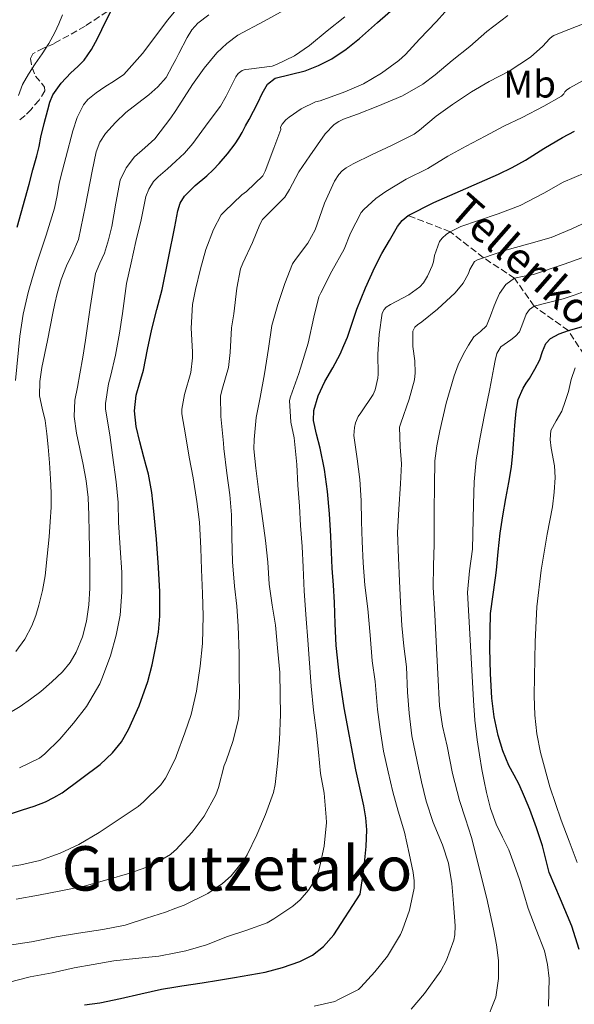
# Model space of a CAD drawing. Units: metres. Extents: x 583091 to 586485, y 4770579 to 4772934.
# Drawn here: x 584492 to 584635, y 4771002 to 4771257 of the extents above; entities that cross this region are included whole.
import ezdxf
from ezdxf.enums import TextEntityAlignment as Align

# ---------------------------------------------------------------- set-up
doc = ezdxf.new("R2010")
doc.units = ezdxf.units.M
doc.header["$MEASUREMENT"] = 0
doc.linetypes.add('DGN Style 3', pattern=[2.435891, 1.739922, -0.695969])
for name, color, linetype, lineweight in [('Barranco lineal', 142, 'DGN Style 3', 13), ('Curva de nivel directora', 30, 'Continuous', 30), ('Curva de nivel intermedia', 30, 'Continuous', 0), ('Etiqueta de uso rústico', 92, 'Continuous', 0), ('Texto de arroyo-regatas y barrancos', 142, 'Continuous', 0), ('Texto de Área (paraje) menor', 7, 'Continuous', 0), ('Zona arbolada', 92, 'DGN Style 3', 0)]:
    doc.layers.add(name, color=color, linetype=linetype, lineweight=lineweight)
doc.styles.add('Style-Arial', font='arial.ttf')

msp = doc.modelspace()

# ---------------------------------------------------------------- linework, layer by layer
at = {"layer": 'Barranco lineal', "color": 142, "linetype": 'DGN Style 3', "lineweight": 13}
msp.add_polyline3d([(584643.28, 4771162.38, 665), (584633.94, 4771176.85, 675), (584625.04, 4771183.17, 680), (584619.99, 4771190.43, 685), (584611.92, 4771195.73, 690), (584603.3, 4771202.47, 695), (584592.39, 4771206.64, 700)], dxfattribs=at)
at = {"layer": 'Curva de nivel directora', "color": 30, "linetype": 'Continuous', "lineweight": 30, "flags": 128}
for points, elevation in [([(584489.6, 4771051.71), (584492.47, 4771052.66), (584495.5, 4771053.57), (584498.42, 4771054.72), (584500.6, 4771055.87), (584502.77, 4771057.02), (584512.65, 4771064.43), (584515.81, 4771067.41), (584518.15, 4771070.25), (584519.99, 4771073.5), (584522.75, 4771079.63), (584524.92, 4771085.95), (584526.04, 4771090.21), (584526.96, 4771094.51), (584527.69, 4771098.65), (584528.08, 4771102.82), (584528.05, 4771109.14), (584527.72, 4771115.46), (584527.19, 4771122.77), (584526.53, 4771130.08), (584526, 4771134.87), (584525.12, 4771139.6), (584524.54, 4771141.81), (584523.94, 4771144.02), (584522.9, 4771148.02), (584521.91, 4771152.03), (584521.47, 4771156.08), (584521.94, 4771160.14), (584522.88, 4771163.38), (584523.83, 4771166.61), (584524.88, 4771171.9), (584525.97, 4771177.18), (584527.31, 4771182.34), (584528.66, 4771187.5), (584530.34, 4771195.61), (584531.92, 4771203.76), (584532.19, 4771205.09), (584532.73, 4771207.88), (584533.38, 4771209.86), (584534.42, 4771211.69), (584537.26, 4771214.46), (584540.26, 4771216.96), (584541.86, 4771218.53), (584543.43, 4771220.13), (584545.63, 4771222.62), (584547.62, 4771225.28), (584548.54, 4771226.71), (584549.38, 4771228.17), (584550.29, 4771229.88), (584551.21, 4771231.58), (584552.35, 4771233.72), (584553.49, 4771235.85), (584554.62, 4771238.3), (584555.96, 4771240.69), (584557.96, 4771242.25), (584561.82, 4771243.21), (584565.73, 4771244.14), (584569.21, 4771245.58), (584572.6, 4771247.25), (584576.33, 4771249.76), (584579.83, 4771252.57), (584584.47, 4771256.68), (584589.13, 4771260.77)], 725), ([(584491.06, 4771203.68), (584494.17, 4771214.82), (584495.19, 4771218.49), (584496.21, 4771222.16), (584496.77, 4771224.54), (584497.27, 4771226.94), (584498.13, 4771230.51), (584499.03, 4771234.06), (584499.57, 4771236.04), (584500.34, 4771237.95), (584502.48, 4771240.98), (584505.03, 4771243.68), (584506.81, 4771245.28), (584508.5, 4771246.96), (584510.33, 4771249.7), (584511.93, 4771252.57), (584514.12, 4771257.19), (584516.47, 4771261.71)], 750), ([(584508.54, 4771002.16), (584512.53, 4771002.66), (584517.86, 4771003.74), (584523.17, 4771004.94), (584525.83, 4771005.61), (584528.5, 4771006.19), (584532.18, 4771006.77), (584533.78, 4771007.02), (584539.06, 4771007.84), (584543.26, 4771008.5), (584547.46, 4771009.17), (584551.42, 4771009.86), (584555.36, 4771010.62), (584559.88, 4771011.79), (584564.31, 4771013.39), (584567.64, 4771014.97), (584570.47, 4771017.23), (584573.17, 4771020.28), (584580, 4771030.8), (584580.57, 4771034.82), (584581.14, 4771038.83), (584581.58, 4771043.15), (584581.67, 4771047.49), (584581.43, 4771050.57), (584580.93, 4771053.65), (584579.9, 4771058.36), (584578.88, 4771063.06), (584575.86, 4771079.11), (584574.62, 4771087.17), (584573.78, 4771095.28), (584573.53, 4771100.85), (584573.32, 4771106.42), (584573.04, 4771110.86), (584572.77, 4771115.31), (584572.57, 4771119.46), (584572.39, 4771123.61), (584572.04, 4771129.39), (584571.56, 4771135.17), (584570.7, 4771140.81), (584569.6, 4771146.4), (584568.67, 4771149.97), (584567.86, 4771153.53), (584567.94, 4771156.1), (584569.11, 4771159.92), (584570.87, 4771163.69), (584572.9, 4771167.23), (584574.82, 4771170.72), (584575.77, 4771172.94), (584576.66, 4771175.18), (584577.9, 4771178.8), (584579.16, 4771182.41), (584581.38, 4771187.89), (584583.81, 4771193.28), (584585.62, 4771196.79), (584587.59, 4771200.22), (584589.62, 4771203.78), (584590.84, 4771205.37), (584592.39, 4771206.64), (584599.11, 4771210.08), (584605.97, 4771213.09), (584610.91, 4771215.24), (584615.83, 4771217.42), (584619.36, 4771219.15), (584622.82, 4771221.02), (584627.62, 4771223.99), (584632.45, 4771226.91), (584635.49, 4771228.53)], 700), ([(584636.73, 4771016.49), (584634.85, 4771022.49), (584631.86, 4771029.47), (584628.95, 4771036.45), (584628.11, 4771039.87), (584627.25, 4771043.29), (584625.65, 4771048.02), (584623.91, 4771052.7), (584622.57, 4771055.98), (584621.16, 4771059.21), (584619.86, 4771061.67), (584618.55, 4771064.13), (584616.96, 4771067.96), (584615.73, 4771071.93), (584614.69, 4771076.73), (584614.1, 4771081.58), (584613.72, 4771088.01), (584613.62, 4771094.45), (584613.71, 4771098.98), (584613.8, 4771103.52), (584615.05, 4771112.73), (584615.3, 4771114.72), (584615.74, 4771119.54), (584616.23, 4771124.35), (584616.95, 4771128.86), (584617.73, 4771133.36), (584618.49, 4771137.44), (584619.19, 4771141.53), (584619.56, 4771145.06), (584619.83, 4771148.61), (584620.1, 4771152.27), (584620.37, 4771155.93), (584620.97, 4771158.99), (584622.2, 4771161.89), (584623.04, 4771163.18), (584623.89, 4771164.45), (584625.23, 4771166.83), (584626.52, 4771169.25), (584627.19, 4771171.41), (584628.08, 4771173.53), (584629.32, 4771174.76), (584631.53, 4771176.02), (584633.94, 4771176.85), (584637.96, 4771177.96)], 675)]:
    msp.add_lwpolyline(points, dxfattribs=dict(at, elevation=elevation))
at = {"layer": 'Curva de nivel intermedia', "color": 30, "linetype": 'Continuous', "lineweight": 0, "flags": 128}
for points, elevation in [([(584484.99, 4771075.36), (584491.84, 4771079.43), (584494.58, 4771081.31), (584497.22, 4771083.35), (584500.12, 4771085.8), (584502.86, 4771088.45), (584504.83, 4771090.84), (584506.4, 4771093.52), (584508.03, 4771097.46), (584509.04, 4771101.54), (584509.65, 4771105.8), (584509.92, 4771110.08), (584509.93, 4771113.04), (584509.91, 4771115.99), (584509.83, 4771120.25), (584509.75, 4771124.52), (584509.64, 4771129.05), (584509.49, 4771133.59), (584509.01, 4771137.87), (584508.24, 4771142.12), (584507.35, 4771146.2), (584506.45, 4771150.29), (584505.91, 4771154.55), (584506.07, 4771158.8), (584506.71, 4771162.2), (584507.36, 4771165.6), (584508.09, 4771169.98), (584508.79, 4771174.36), (584509.42, 4771178.6), (584510.05, 4771182.84), (584510.72, 4771187.23), (584511.44, 4771191.62), (584512.49, 4771194.3), (584513.73, 4771196.93), (584514.74, 4771200.38), (584515.65, 4771203.86), (584516.68, 4771209.84), (584517.81, 4771215.83), (584519.31, 4771219.03), (584521.52, 4771221.87), (584524.15, 4771224.23), (584526.74, 4771226.55), (584530.91, 4771231.95), (584532.19, 4771233.91), (584536.57, 4771240.62), (584539.54, 4771244.85), (584542.87, 4771248.82), (584545.44, 4771251.27), (584548.31, 4771253.38), (584555.1, 4771257.03), (584561.84, 4771260.72)], 735), ([(584536.08, 4771165.97), (584536.56, 4771169.76), (584536.53, 4771171.3), (584536.18, 4771177.47), (584536.53, 4771183.63), (584537.27, 4771187.46), (584538.63, 4771192.83), (584540.02, 4771197.89), (584541.99, 4771203.06), (584543.99, 4771206.8), (584544.79, 4771207.7), (584549.36, 4771212.05), (584550.53, 4771212.93), (584554.8, 4771216.99), (584555.39, 4771218.16), (584557.65, 4771224.13), (584559.44, 4771228.96), (584559.38, 4771229.59), (584559.79, 4771230.31), (584560.72, 4771231.44), (584561.55, 4771232.18), (584564.69, 4771234.29), (584568.42, 4771236.1), (584569.62, 4771236.4), (584576.02, 4771238.74), (584580.85, 4771240.83), (584585.51, 4771243.55), (584590.03, 4771246.82), (584591.73, 4771248.4), (584595.35, 4771252.35), (584599.76, 4771256.93), (584604.07, 4771261.76)], 720), ([(584490.74, 4771093.65), (584493.05, 4771096.89), (584494.94, 4771100.36), (584495.96, 4771102.98), (584496.74, 4771105.67), (584497.65, 4771109.47), (584498.34, 4771113.3), (584498.91, 4771118.36), (584499.38, 4771123.43), (584499.69, 4771127.28), (584499.91, 4771131.12), (584499.92, 4771134.8), (584499.76, 4771138.47), (584499.49, 4771142.57), (584499.15, 4771146.68), (584498.78, 4771150.11), (584498.34, 4771153.52), (584497.57, 4771156.73), (584496.9, 4771159.94), (584496.95, 4771163.61), (584497.51, 4771167.27), (584498.92, 4771174.29), (584500.35, 4771181.32), (584500.89, 4771183.9), (584501.44, 4771186.48), (584502.51, 4771190.11), (584503.84, 4771193.65), (584505.55, 4771197), (584506.99, 4771200.42), (584508.8, 4771209.29), (584510.56, 4771218.16), (584511.08, 4771220.67), (584511.6, 4771223.17), (584512.54, 4771225.67), (584514.03, 4771227.95), (584516.54, 4771230.81), (584519.3, 4771233.36), (584522.25, 4771235.65), (584525.2, 4771237.94), (584527.59, 4771240.04), (584529.67, 4771242.43), (584531.39, 4771245.51), (584532.19, 4771247.06), (584532.99, 4771248.64), (584535.16, 4771252.81), (584536.39, 4771254.79), (584537.95, 4771256.51), (584540.81, 4771258.63)], 740), ([(584491.43, 4771237.78), (584492.51, 4771240.63), (584494, 4771243.32), (584495.8, 4771245.94), (584497.6, 4771248.55), (584499.32, 4771251.27), (584500.88, 4771254.08), (584501.9, 4771256.35), (584502.83, 4771258.64)], 755), ([(584501.97, 4771215.08), (584502.82, 4771218.39), (584503.73, 4771221.7), (584505.53, 4771228.64), (584506.69, 4771232.03), (584508.31, 4771235.31), (584509.44, 4771236.75), (584511.57, 4771238.44), (584513.84, 4771239.97), (584516.35, 4771241.53), (584518.72, 4771243.25), (584523.59, 4771248.65), (584530.17, 4771257.36), (584532.19, 4771259.92)], 745), ([(584516.79, 4771137.68), (584515.83, 4771144.56), (584515.11, 4771149.83), (584514.03, 4771156.52), (584514.03, 4771157.92), (584514.74, 4771163.01), (584515.3, 4771164.98), (584516.55, 4771170.45), (584517.59, 4771176.21), (584518.42, 4771181.27), (584519.46, 4771189.08), (584520.61, 4771194.4), (584521.81, 4771199.89), (584523.23, 4771205.54), (584524.48, 4771211.6), (584525.23, 4771213.47), (584526.47, 4771215.44), (584527.6, 4771216.69), (584530.02, 4771218.75), (584532.19, 4771220.73), (584534.45, 4771222.79), (584536.59, 4771225.3), (584540.61, 4771230.8), (584543.83, 4771235.03), (584545.25, 4771237.55), (584547.79, 4771242.58), (584548.39, 4771243.44), (584549.38, 4771244.27), (584550.18, 4771244.51), (584551.12, 4771244.58), (584557.2, 4771245.39), (584558.34, 4771245.84), (584562.93, 4771248.07), (584566.88, 4771250.72), (584571.47, 4771254.56), (584575.99, 4771258.18)], 730), ([(584548.35, 4771100.28), (584548, 4771105.4), (584547.42, 4771110.6), (584546.93, 4771116.88), (584546.72, 4771123.3), (584546.61, 4771129.08), (584546.18, 4771134.31), (584545.39, 4771139.92), (584544.69, 4771146.28), (584544.53, 4771147.7), (584543.89, 4771154.61), (584543.78, 4771159.96), (584544.27, 4771161.89), (584545.84, 4771167.28), (584546.32, 4771171.15), (584546.63, 4771177.57), (584547.25, 4771181.17), (584548, 4771187.81), (584549.01, 4771192.85), (584549.57, 4771194.31), (584552.05, 4771199.68), (584553.95, 4771204.37), (584554.67, 4771205.59), (584556.07, 4771206.99), (584560.47, 4771211.46), (584561.63, 4771213.38), (584564.11, 4771217.99), (584566.96, 4771222.15), (584570.93, 4771227.84), (584573.28, 4771230.24), (584574.42, 4771231.01), (584575.65, 4771231.63), (584579.25, 4771232.93), (584584.56, 4771235.04), (584590.95, 4771237.65), (584596.21, 4771240.66), (584599.43, 4771243.12), (584603.79, 4771246.85), (584608.37, 4771250.5), (584612.85, 4771254.37), (584618.29, 4771258.46)], 715), ([(584554.51, 4771129.48), (584553.76, 4771134.93), (584552.93, 4771141.16), (584552.42, 4771146.18), (584552.55, 4771148.59), (584553.07, 4771154.31), (584554.08, 4771159.51), (584555.23, 4771165.65), (584556.24, 4771172.18), (584557.11, 4771178.13), (584558.64, 4771183.57), (584560.45, 4771189.04), (584562.45, 4771194.18), (584563.22, 4771195.3), (584566.43, 4771199.46), (584568.32, 4771202.93), (584568.88, 4771204.4), (584570.71, 4771209.87), (584573.31, 4771215.55), (584574.42, 4771217.28), (584575.33, 4771218.24), (584576.39, 4771219.04), (584578.21, 4771220.1), (584583.12, 4771222.48), (584588.07, 4771224.8), (584594, 4771227.78), (584595.33, 4771228.75), (584599.71, 4771232.42), (584603.89, 4771235.43), (584608.83, 4771238.71), (584613.41, 4771241.43), (584618.61, 4771244.05), (584624.13, 4771247.71), (584627.3, 4771250.53), (584629.01, 4771252.48), (584629.7, 4771253.07), (584630.21, 4771253.34), (584632.1, 4771254.05), (584638, 4771256.4)], 710), ([(584565.44, 4771109.36), (584565.17, 4771115.51), (584564.93, 4771120.87), (584564.56, 4771126.31), (584564.27, 4771131.31), (584563.87, 4771136.82), (584563.59, 4771142.18), (584562.91, 4771149.01), (584561.99, 4771153.07), (584561.65, 4771158.74), (584561.97, 4771159.71), (584564.05, 4771165.76), (584564.48, 4771167.12), (584566.55, 4771173.62), (584567.95, 4771180.35), (584569.25, 4771185.6), (584569.76, 4771186.63), (584572.63, 4771192.24), (584575.84, 4771197.97), (584577.46, 4771202.05), (584580.24, 4771207.44), (584580.93, 4771208.24), (584584.05, 4771211.06), (584586.61, 4771212.85), (584591.94, 4771216.07), (584597.54, 4771218.87), (584602.71, 4771222.08), (584607.41, 4771224.61), (584612.39, 4771227.22), (584617.2, 4771229.81), (584621.97, 4771232.08), (584627.54, 4771234.99), (584632.18, 4771237.63), (584632.74, 4771238.22), (584632.98, 4771238.69), (584633.44, 4771239.14), (584634.35, 4771239.79), (584637.81, 4771241.68)], 705), ([(584587.28, 4771062.52), (584586.06, 4771067.84), (584585.15, 4771073.49), (584584.46, 4771078.64), (584583.86, 4771085.91), (584583.1, 4771091.24), (584582.58, 4771097.94), (584581.95, 4771104.75), (584581.2, 4771110.9), (584580.8, 4771116.66), (584580.5, 4771122.21), (584580.29, 4771127.38), (584580.24, 4771132.82), (584579.92, 4771138.29), (584579.22, 4771143.63), (584578.37, 4771149.68), (584578.48, 4771151.71), (584578.74, 4771152.98), (584579.49, 4771154.59), (584580.19, 4771155.49), (584583.36, 4771160.24), (584583.86, 4771161.47), (584584.59, 4771164.51), (584584.64, 4771165.55), (584584.58, 4771170.71), (584584.9, 4771175.83), (584585.7, 4771181.33), (584586.19, 4771182.34), (584586.74, 4771182.91), (584587.86, 4771183.62), (584592.61, 4771186.07), (584595.44, 4771188.18), (584596.37, 4771189.22), (584597.43, 4771190.91), (584598.63, 4771193.59), (584598.95, 4771194.63), (584599.25, 4771196.34), (584600.53, 4771199.94), (584601.2, 4771200.77), (584602.39, 4771201.86), (584603.3, 4771202.47), (584606.05, 4771203.81), (584610.69, 4771205.38), (584615.78, 4771207.09), (584621.44, 4771209.28), (584627.6, 4771212.45), (584632.61, 4771215.31), (584638.27, 4771217.76)], 695), ([(584490.64, 4771163.92), (584491.78, 4771175.37), (584492.66, 4771181.06), (584493.95, 4771186.68), (584495.1, 4771190.63), (584496.31, 4771194.56), (584498.58, 4771201.55), (584500.8, 4771208.56), (584501.43, 4771211.81), (584501.97, 4771215.08)], 745), ([(584604.5, 4771020.23), (584604.61, 4771022.61), (584604.21, 4771028.39), (584603.78, 4771033.6), (584602.85, 4771038.8), (584601.28, 4771043.59), (584598.93, 4771049.35), (584597.09, 4771054.87), (584595.89, 4771059.91), (584594.74, 4771065.16), (584593.36, 4771071.86), (584592.69, 4771077.68), (584592.22, 4771083.15), (584591.95, 4771089.67), (584591.3, 4771095.04), (584590.75, 4771100.45), (584590.4, 4771106.43), (584590.14, 4771111.89), (584589.9, 4771117.94), (584589.66, 4771124.5), (584590.02, 4771130.59), (584590.47, 4771137.15), (584590.71, 4771142.35), (584590.31, 4771146.71), (584590.19, 4771151.83), (584590.53, 4771152.88), (584592.71, 4771159.07), (584594.03, 4771164.11), (584594.26, 4771165.91), (584594.18, 4771168.99), (584593.59, 4771172.75), (584593.62, 4771176.71), (584594.18, 4771177.76), (584594.8, 4771178.34), (584596, 4771179.14), (584600.05, 4771182.4), (584604.61, 4771186.64), (584606.64, 4771189.12), (584608.03, 4771191.65), (584608.43, 4771192.67), (584609.62, 4771194.72), (584610.39, 4771195.19), (584611.92, 4771195.73), (584617.73, 4771197.7), (584623.68, 4771199.3), (584629.44, 4771200.93), (584634.8, 4771203.19), (584640.18, 4771205.7)], 690), ([(584612.43, 4770997.35), (584615.1, 4771004.14), (584615.87, 4771008.9), (584615.79, 4771013.65), (584615.28, 4771017.7), (584614.56, 4771021.73), (584612.83, 4771029.64), (584608.8, 4771045.46), (584607.26, 4771050.28), (584605.71, 4771055.09), (584603.93, 4771062.08), (584602.5, 4771069.17), (584601.32, 4771074.35), (584600.54, 4771079.57), (584600.1, 4771087.93), (584599.66, 4771096.29), (584599.29, 4771103.31), (584598.93, 4771110.34), (584598.96, 4771115.91), (584599.15, 4771121.49), (584599.17, 4771125.86), (584599.18, 4771130.23), (584599.23, 4771136.64), (584599.35, 4771143.06), (584599.81, 4771147), (584600.63, 4771150.9), (584602.28, 4771158.05), (584604.31, 4771165.11), (584605.42, 4771167.99), (584606.74, 4771170.8), (584608.02, 4771173.08), (584609.47, 4771175.23), (584611.17, 4771176.61), (584612.69, 4771178.08), (584613.72, 4771180.66), (584614.71, 4771183.25), (584615.39, 4771184.86), (584616.11, 4771186.45), (584617.69, 4771188.79), (584619.99, 4771190.43), (584622.45, 4771190.96), (584624.91, 4771191.38), (584632.88, 4771194.07), (584640.82, 4771196.87)], 685), ([(584628.82, 4771001.76), (584628.94, 4771008.95), (584628.55, 4771012.54), (584627.71, 4771016.07), (584625.6, 4771021.6), (584623.5, 4771027.09), (584622.38, 4771030.87), (584621.23, 4771034.64), (584619.91, 4771038.48), (584618.48, 4771042.27), (584616.85, 4771045.59), (584615.22, 4771048.91), (584613.77, 4771052.96), (584612.69, 4771057.11), (584612.1, 4771060.11), (584611.55, 4771063.12), (584610.89, 4771066.94), (584610.29, 4771070.77), (584609.69, 4771075.87), (584609.31, 4771080.98), (584608.92, 4771088.83), (584608.53, 4771096.69), (584608.17, 4771102.84), (584607.84, 4771108.99), (584608.29, 4771114.62), (584609.07, 4771120.24), (584609.38, 4771131.82), (584609.55, 4771137.61), (584610.08, 4771143.38), (584611.04, 4771149.21), (584612.18, 4771155.01), (584612.89, 4771158.4), (584613.59, 4771161.79), (584614.09, 4771164.55), (584614.58, 4771167.31), (584614.94, 4771169.13), (584615.39, 4771170.93), (584616.43, 4771172.6), (584618.99, 4771174.48), (584620.26, 4771175.43), (584621.25, 4771176.56), (584622.11, 4771178.8), (584623.03, 4771181.07), (584623.89, 4771182.29), (584625.04, 4771183.17), (584628.81, 4771184.16), (584632.56, 4771185.03), (584635.43, 4771186.04), (584638.31, 4771187.04)], 680), ([(584636.24, 4771039.03), (584634.13, 4771044.5), (584632.03, 4771049.99), (584629.15, 4771058.65), (584626.75, 4771067.51), (584625.75, 4771072.33), (584625.23, 4771077.2), (584625.11, 4771082.19), (584625.14, 4771087.19), (584625.3, 4771096.23), (584625.76, 4771105.27), (584626.9, 4771114.72), (584628.43, 4771124.11), (584629.12, 4771127.63), (584629.81, 4771131.17), (584630.25, 4771134.98), (584630.48, 4771138.79), (584630.3, 4771141.82), (584629.45, 4771146.37), (584629.22, 4771148.64), (584629.39, 4771150.91), (584630.74, 4771153.46), (584632.27, 4771155.92), (584633.14, 4771158.49), (584633.97, 4771161.07), (584634.7, 4771164.21), (584635.73, 4771167.22)], 670), ([(584485.38, 4771037.37), (584492.08, 4771038.36), (584496.96, 4771039.48), (584502.21, 4771041.38), (584507.12, 4771043.68), (584512.38, 4771046.79), (584517.25, 4771050.1), (584522.42, 4771053.51), (584523.81, 4771054.76), (584528.32, 4771059.14), (584529.57, 4771060.85), (584530.26, 4771062.15), (584532.18, 4771066.17), (584532.43, 4771066.69), (584534.54, 4771072.63), (584536.21, 4771077.36), (584537.55, 4771083.38), (584538.48, 4771089.86), (584539.14, 4771095.75), (584539.3, 4771102.92), (584539.12, 4771108.72), (584538.9, 4771114.95), (584538.67, 4771120.48), (584538.34, 4771127.2), (584537.7, 4771132.55), (584536.69, 4771138.69), (584535.67, 4771144.08), (584534.72, 4771149.81), (584533.73, 4771155.25), (584533.76, 4771156.52), (584534.45, 4771160.26), (584536.08, 4771165.97)], 720), ([(584491.71, 4771063.52), (584496.86, 4771066.07), (584498.24, 4771067.17), (584502.13, 4771070.95), (584505.68, 4771075.11), (584509.1, 4771079.43), (584512.54, 4771085.3), (584513.07, 4771086.58), (584515.28, 4771092.58), (584516.75, 4771097.92), (584517.79, 4771103.11), (584518.26, 4771109.08), (584518.26, 4771114.13), (584517.76, 4771120.52), (584517.39, 4771127.12), (584517.25, 4771132.31), (584516.79, 4771137.68)], 730), ([(584488.48, 4771017.51), (584494.83, 4771018.42), (584501.2, 4771019.77), (584506.98, 4771020.68), (584513.26, 4771021.67), (584519.1, 4771022.8), (584524.59, 4771024.55), (584529.52, 4771026.13), (584532.18, 4771027.14), (584534.38, 4771027.97), (584540.51, 4771030.95), (584544.35, 4771033.54), (584546.56, 4771035.57), (584549.84, 4771039.6), (584550.67, 4771041.01), (584553.17, 4771046.21), (584555.49, 4771051.44), (584557.55, 4771057.11), (584557.95, 4771059.19), (584558.53, 4771064.64), (584559.06, 4771070.8), (584559.38, 4771077.38), (584559.28, 4771082.44), (584559.15, 4771088.23), (584558.69, 4771093.7), (584558.05, 4771100.52), (584557.22, 4771105.73), (584556.43, 4771111.14), (584556.02, 4771116.84), (584555.41, 4771122.45), (584554.51, 4771129.48)], 710), ([(584488.75, 4771007.93), (584494.46, 4771009.41), (584500.19, 4771010.41), (584505.86, 4771011.73), (584510.83, 4771012.55), (584516.19, 4771013.51), (584521.74, 4771014.1), (584527.79, 4771014.76), (584532.18, 4771015.59), (584534.77, 4771016.08), (584540.19, 4771017.68), (584545.58, 4771019.84), (584550.61, 4771021.48), (584555.89, 4771023.38), (584557.6, 4771024.4), (584562.56, 4771027.68), (584564.45, 4771029.33), (584566.56, 4771031.8), (584567.63, 4771033.44), (584569.2, 4771036.76), (584569.55, 4771038.05), (584570.67, 4771043.27), (584571.23, 4771049.36), (584571.18, 4771050.74), (584570.64, 4771056.98), (584569.73, 4771062.07), (584569.2, 4771067.57), (584568.64, 4771072.63), (584567.9, 4771078.52), (584567.25, 4771084.74), (584566.86, 4771090.63), (584566.42, 4771096.6), (584565.95, 4771102.16), (584565.44, 4771109.36)], 705), ([(584490.86, 4771029.48), (584496.62, 4771030.57), (584502.38, 4771031.65), (584508.45, 4771032.9), (584514.37, 4771034.53), (584520.27, 4771036.2), (584525.95, 4771038.21), (584530.82, 4771041.04), (584531.9, 4771042), (584532.18, 4771042.3), (584536.45, 4771046.85), (584539.58, 4771051.03), (584542.61, 4771056.53), (584543.28, 4771058.44), (584544.77, 4771064.13), (584545.26, 4771065.32), (584547.02, 4771070.37), (584548.4, 4771075.84), (584548.53, 4771077.12), (584548.69, 4771082.68), (584548.64, 4771087.88), (584548.66, 4771093.17), (584548.35, 4771100.28)], 715), ([(584568.06, 4771001.75), (584573.42, 4771003.01), (584574.38, 4771003.46), (584579.54, 4771006.12), (584580.16, 4771006.66), (584583.78, 4771010.63), (584587.09, 4771014.77), (584590.46, 4771020.34), (584590.99, 4771021.52), (584592.75, 4771026.63), (584594, 4771032.32), (584594, 4771034.24), (584593.71, 4771036.45), (584592.66, 4771041.35), (584591.44, 4771046.87), (584589.86, 4771052.29), (584588.43, 4771057.28), (584587.28, 4771062.52)], 695), ([(584593.17, 4771000.96), (584596.69, 4771005.08), (584600.85, 4771010.9), (584602.32, 4771013.67), (584604.26, 4771018.9), (584604.5, 4771020.23)], 690)]:
    msp.add_lwpolyline(points, dxfattribs=dict(at, elevation=elevation))
at = {"layer": 'Zona arbolada', "color": 92, "linetype": 'DGN Style 3', "lineweight": 0}
msp.add_polyline3d([(584516.49, 4771260.88, 755), (584508.69, 4771255.74, 756.03), (584500.77, 4771251.28, 757.31), (584497.94, 4771250.04, 757.86), (584495.19, 4771248.57, 758.36), (584494.55, 4771247.39, 758.44), (584494.96, 4771245.02, 758.32), (584495.85, 4771242.8, 758.11), (584497.46, 4771240.86, 757.65), (584498.22, 4771239.9, 757.43), (584498.31, 4771238.96, 757.37), (584496.77, 4771236.54, 757.71), (584494.69, 4771234.18, 758.22), (584493.15, 4771232.55, 758.58), (584491.48, 4771231.14, 759.05)], dxfattribs=at)
msp.add_polyline3d([(584516.49, 4771260.88, 755), (584508.69, 4771255.74, 756.03), (584500.77, 4771251.28, 757.31), (584497.94, 4771250.04, 757.86), (584495.19, 4771248.57, 758.36), (584494.55, 4771247.39, 758.44), (584494.96, 4771245.02, 758.32), (584495.85, 4771242.8, 758.11), (584497.46, 4771240.86, 757.65), (584498.22, 4771239.9, 757.43), (584498.31, 4771238.96, 757.37), (584496.77, 4771236.54, 757.71), (584494.69, 4771234.18, 758.22), (584493.15, 4771232.55, 758.58), (584491.48, 4771231.14, 759.05)], dxfattribs=at)

# ---------------------------------------------------------------- texts
at = {"layer": 'Etiqueta de uso rústico', "color": 92, "linetype": 'Continuous', "lineweight": 0, "style": 'Style-Arial'}
msp.add_text('Mb', height=7, dxfattribs=at).set_placement((584623.9, 4771240.74, 708.05), align=Align.MIDDLE_CENTER)
at = {"layer": 'Texto de arroyo-regatas y barrancos', "color": 142, "linetype": 'Continuous', "lineweight": 0, "style": 'Style-Arial'}
msp.add_text('Telleriko', height=8, rotation=318.731, dxfattribs=at).set_placement((584602.51, 4771207.05, 697.58))
at = {"layer": 'Texto de Área (paraje) menor', "color": 7, "linetype": 'Continuous', "lineweight": 0, "style": 'Style-Arial'}
msp.add_text('Gurutzetako', height=11.5, dxfattribs=at).set_placement((584548.07, 4771037.47, 714.56), align=Align.MIDDLE_CENTER)

doc.saveas('drawing.dxf')
